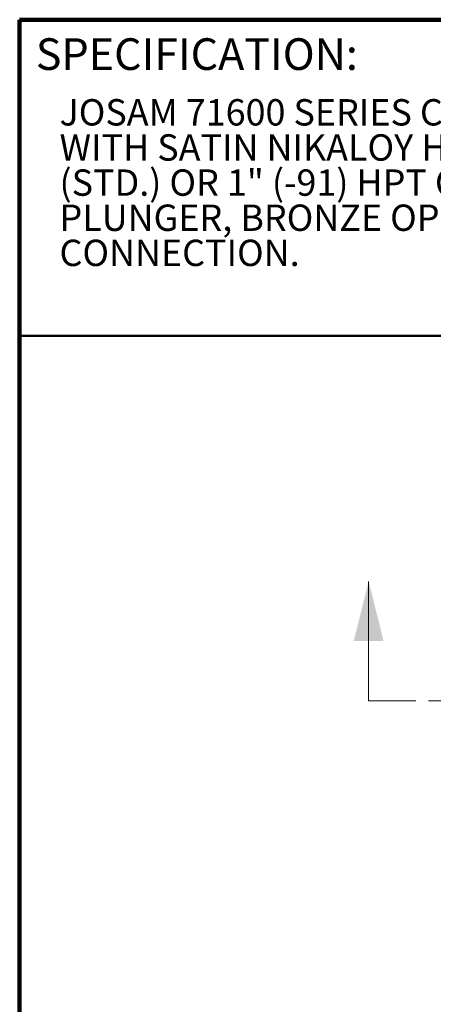
# Model space of a CAD drawing. Units: inches. Extents: x 1.3 to 67.2, y 0.5 to 87.5.
# Drawn here: x 3.2 to 16.3, y 56.4 to 87.5 of the extents above; entities that cross this region are included whole.
import ezdxf

# ---------------------------------------------------------------- set-up
doc = ezdxf.new("R2010")
doc.units = ezdxf.units.IN
doc.header["$LTSCALE"] = 8
doc.header["$MEASUREMENT"] = 0
doc.linetypes.add('PHANTOM', pattern=[0.5, 0.25, -0.05, 0.05, -0.05, 0.05, -0.05])
doc.styles.add('SLDTEXTSTYLE1', font='TXT', dxfattribs={"width": 0.605})

# ---------------------------------------------------------------- blocks, each defined once
blk = doc.blocks.new('SW_NOTE_0_4')
at = {"color": 0, "linetype": 'Continuous', "lineweight": 18, "char_height": 0.83333, "attachment_point": 1, "style": 'SLDTEXTSTYLE1'}
for s, insert in [('JOSAM 71600 SERIES CAST BRONZE NON-FREEZE YARD HYDRANT', (0, 1.074)), ('WITH SATIN NIKALOY HINGED LATCHING COVER, INTEGRAL 3/4"', (0, -0.037)), ('(STD.) OR 1" (-91) HPT OUTLET, BRONZE CASING, NEOPRENE', (0, -1.148)), ('PLUNGER, BRONZE OPERATING PARTS AND 3/4" FEMALE INLET', (0, -2.259)), ('CONNECTION.', (0, -3.37))]:
    blk.add_mtext(s, dxfattribs=dict(at, insert=insert))

msp = doc.modelspace()

# ---------------------------------------------------------------- linework, layer by layer
at = {"color": 7, "linetype": 'Continuous', "lineweight": 100}
for p in [(67.1875, 87.5), (3.1875, 0.5)]:
    msp.add_line(p, (3.1875, 87.5), dxfattribs=at)
at = {"color": 7, "linetype": 'Continuous', "lineweight": 50}
msp.add_line((3.1875, 77.5), (67.1875, 77.5), dxfattribs=at)
at = {"color": 7, "linetype": 'Continuous', "lineweight": 18}
msp.add_line((14.2373555, 65.9601683), (14.2373555, 69.7396959), dxfattribs=at)
at = {"color": 7, "linetype": 'PHANTOM', "lineweight": 18}
msp.add_line((35.7306888, 65.9601683), (14.2373555, 65.9601683), dxfattribs=at)
at = {"color": 7, "linetype": 'Continuous', "lineweight": 18}
msp.add_solid([(14.2373555, 69.7396959), (13.7649145, 67.8499321), (14.7097964, 67.8499321)], dxfattribs=at)

# ---------------------------------------------------------------- block references
msp.add_blockref('SW_NOTE_0_4', (4.4494759, 83.9133347), dxfattribs=at)

# ---------------------------------------------------------------- texts
at = {"color": 7, "linetype": 'Continuous', "lineweight": 0, "insert": (3.6976522, 86.9118789), "char_height": 1, "attachment_point": 1, "style": 'SLDTEXTSTYLE1'}
msp.add_mtext('SPECIFICATION:', dxfattribs=at)

doc.saveas('drawing.dxf')
